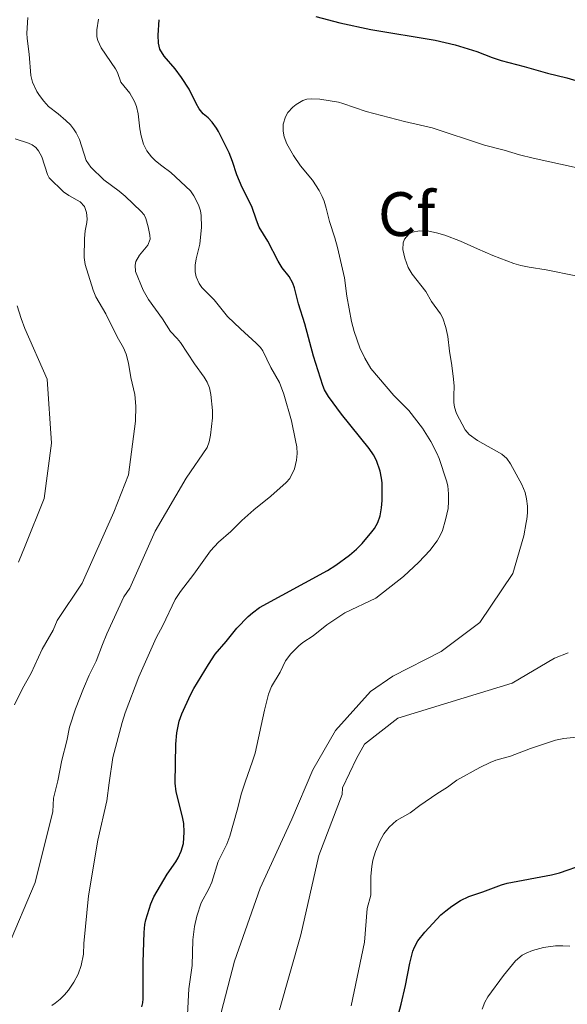
# Model space of a CAD drawing. Units: metres. Extents: x 655883 to 662839, y 702624 to 707408.
# Drawn here: x 656177 to 656264, y 705161 to 705319 of the extents above; entities that cross this region are included whole.
import ezdxf
from ezdxf.enums import TextEntityAlignment as Align

# ---------------------------------------------------------------- set-up
doc = ezdxf.new("R2010")
doc.units = ezdxf.units.M
doc.header["$MEASUREMENT"] = 0
for name, color, linetype, lineweight in [('Elementos auxiliares', 7, 'Continuous', 5), ('Entidades rústicas y varios', 7, 'Continuous', 5), ('Relieve y altimetría', 7, 'Continuous', 5)]:
    doc.layers.add(name, color=color, linetype=linetype, lineweight=lineweight)
doc.styles.add('Style-arial', font='arial.shx', dxfattribs={"bigfont": 'arialbig.shx'})

msp = doc.modelspace()

# ---------------------------------------------------------------- linework, layer by layer
at = {"layer": 'Elementos auxiliares', "color": 250, "linetype": 'Continuous', "lineweight": 5}
msp.add_3dface([(662838.68, 702780.88), (655986.44, 702624.32), (655882.95, 707251.07), (662730.59, 707407.65)], dxfattribs=at)
at = {"layer": 'Relieve y altimetría', "color": 30, "linetype": 'Continuous', "lineweight": 5, "flags": 128}
for points, elevation in [([(656178.04, 705319.31), (656177.88, 705316.82), (656177.92, 705315.93), (656178.25, 705313.45), (656178.54, 705310.03), (656178.77, 705308.95), (656179.46, 705307.48), (656179.9, 705306.84), (656180.59, 705305.91), (656181.34, 705305.06), (656182.86, 705303.92), (656184.12, 705302.84), (656184.86, 705302.11), (656185.35, 705301.48), (656185.76, 705300.85), (656186.31, 705299.78), (656187.38, 705296.44), (656188.08, 705295.34), (656190.2, 705293.32), (656192.63, 705291.53), (656193.6, 705290.73), (656196.17, 705288.28), (656196.61, 705287.71), (656196.9, 705287.16), (656197.29, 705285.84), (656197.55, 705284.47), (656197.61, 705283.83), (656197.21, 705282.86), (656195.86, 705281.28), (656195.32, 705280.26), (656195.17, 705279.68), (656195.25, 705278.65), (656196.49, 705275.66), (656197.3, 705274.19), (656199.55, 705271.09), (656200.84, 705269.09), (656201.91, 705267.97), (656202.44, 705267.31), (656204.67, 705263.89), (656206.22, 705261.76), (656206.72, 705260.97), (656207.07, 705260.03)], 640), ([(656207.82, 705274.12), (656205.85, 705276.1), (656205.44, 705276.73), (656204.97, 705277.8), (656204.8, 705278.6), (656204.8, 705279.67), (656204.95, 705280.69), (656205.52, 705283.05), (656205.79, 705285.76), (656205.72, 705287.65), (656205.61, 705288.39), (656205.29, 705289.36), (656204.56, 705290.78), (656204.02, 705291.59), (656200.87, 705294.53), (656199.43, 705295.55), (656198.44, 705296.39), (656197.81, 705297), (656197.05, 705297.99), (656196.55, 705299.03), (656196.17, 705300.38), (656195.95, 705301.49), (656195.67, 705303.91), (656195.39, 705305.06), (656195.11, 705305.85), (656194.35, 705307.19), (656192.9, 705308.97), (656192.36, 705310.53), (656192.06, 705311.12), (656189.78, 705314.47), (656189.22, 705315.61), (656189.09, 705316.2), (656189.08, 705317.33), (656189.31, 705319.02)], 645), ([(656222.02, 705219.31), (656223.62, 705220.39), (656225.83, 705222.13), (656228.72, 705224.03), (656233.66, 705226.41), (656238.08, 705229.86), (656240.55, 705232.15), (656242.29, 705234.03), (656243.47, 705235.55), (656244.02, 705236.53), (656244.3, 705237.25), (656244.81, 705238.94), (656245.2, 705240.72), (656245.29, 705241.84), (656245.28, 705243.09), (656245.15, 705244.38), (656244.96, 705245.17), (656243.78, 705248.72), (656243.42, 705249.62), (656242.45, 705251.48), (656241.11, 705253.58), (656238.93, 705256.4), (656236.55, 705258.84), (656232.87, 705263.15), (656231.9, 705264.82), (656231.13, 705266.45), (656230.2, 705269.08), (656229.79, 705270.67), (656229.02, 705274.7), (656228.64, 705277.65), (656227.54, 705282.49), (656227.12, 705284.03), (656226.24, 705286.66), (656225.72, 705288.78), (656225.38, 705289.93), (656225.08, 705290.69), (656224.61, 705291.62), (656223.53, 705293.26), (656221.62, 705295.59), (656220.5, 705297.23), (656219.45, 705299.1), (656219.02, 705300.22), (656218.86, 705301.14), (656218.87, 705302.26), (656219.21, 705303.39), (656219.6, 705304.09), (656220.37, 705304.94), (656220.93, 705305.39), (656222.01, 705306.01), (656222.63, 705306.22), (656223.45, 705306.3), (656224.72, 705306.23), (656227.72, 705305.74), (656228.38, 705305.57), (656232.14, 705304.28), (656238.27, 705302.68), (656242.65, 705301.63), (656251.02, 705298.87), (656254.18, 705298.09), (656256.61, 705297.35), (656258.79, 705296.78), (656267.55, 705294.88)], 655), ([(656176, 705299.89), (656178.13, 705299.22), (656178.75, 705298.92), (656179.29, 705298.52), (656179.72, 705298), (656180.27, 705297.01), (656181.19, 705294.17), (656181.44, 705293.64), (656183.71, 705291.42), (656184.6, 705290.81), (656186.39, 705289.83), (656187.09, 705289.09), (656187.43, 705288.12), (656187.53, 705287.07), (656187.49, 705286.53), (656187.22, 705285.18), (656187.1, 705283.97), (656187.04, 705280.89), (656187.19, 705279.78)], 635), ([(656242.57, 705273.88), (656241.63, 705275.49), (656239.47, 705278.26), (656238.84, 705279.33), (656238.28, 705280.78), (656237.97, 705282.2), (656238.02, 705283.23), (656238.22, 705283.82), (656238.93, 705284.64), (656239.51, 705284.95), (656240.65, 705285.2), (656242.14, 705285.14), (656243.37, 705284.88), (656244.67, 705284.47), (656247.22, 705283.51), (656249.89, 705282.28), (656252.38, 705281.24), (656255.71, 705279.93), (656256.82, 705279.61), (656258.17, 705279.34), (656260.9, 705278.92), (656265.64, 705277.96)], 660), ([(656187.19, 705279.78), (656188.5, 705275.67), (656188.92, 705274.59), (656190.49, 705271.92), (656192.34, 705268.23), (656193.33, 705266.45), (656193.76, 705265.43), (656194.12, 705263.98), (656194.52, 705261.71), (656195.16, 705259), (656195.29, 705257.14), (656195.26, 705254.72), (656194.14, 705246.15), (656191.76, 705240.15), (656186.71, 705228.81), (656182.75, 705222.85), (656182.08, 705221.28), (656180.3, 705218.24), (656178.58, 705214.38), (656177.17, 705211.95), (656175.93, 705209.33)], 635), ([(656181.87, 705161.21), (656182.42, 705161.58), (656183.2, 705162.22), (656183.91, 705162.93), (656184.56, 705163.69), (656185.41, 705164.94), (656186.06, 705166.22), (656186.55, 705167.63), (656186.91, 705169.45), (656187, 705171.13), (656187.74, 705178.76), (656189.22, 705187.65), (656190.66, 705193.98), (656191.02, 705196.84), (656191.61, 705200.88), (656193.09, 705206.49), (656193.59, 705208.03), (656195.8, 705213.83), (656198.56, 705220.07), (656199.6, 705222.02), (656201.58, 705226.17), (656202.46, 705227.44), (656204.57, 705230.23), (656207.21, 705233.95), (656208.5, 705235.37), (656210.47, 705237.09), (656212.24, 705238.85), (656214.18, 705240.53), (656216.89, 705242.74), (656219.33, 705244.88), (656219.94, 705245.56), (656220.66, 705247.09), (656220.99, 705248.49), (656221.09, 705249.53), (656221.01, 705250.59), (656220.84, 705251.62), (656220.19, 705254.75), (656218.97, 705259.06), (656218.28, 705260.92), (656216.87, 705263.33), (656215.6, 705265.97), (656215.25, 705266.49), (656214.55, 705267.2), (656212.03, 705269.47), (656209.96, 705271.45), (656207.82, 705274.12)], 645), ([(656208.96, 705160.09), (656211.07, 705168.33), (656215.17, 705180.02), (656220.22, 705191.05), (656223.59, 705198.93), (656227.24, 705205.21), (656232.81, 705211.45), (656236.37, 705213.92), (656244.11, 705217.87), (656250.28, 705222.51), (656255.56, 705230.34), (656257.3, 705236.36), (656257.67, 705238.53), (656257.81, 705239.06), (656257.91, 705240.07), (656257.89, 705241.1), (656257.75, 705242.28), (656257.51, 705243.3), (656256.99, 705244.59), (656255.19, 705247.91), (656254.6, 705248.75), (656253.78, 705249.45), (656249.93, 705251.65), (656248.59, 705252.59), (656247.93, 705253.35), (656246.55, 705255.96), (656246.25, 705256.95), (656246.13, 705257.73), (656246.11, 705258.8), (656246.19, 705260.3), (656246.1, 705261.42), (656245.81, 705263.64), (656245.42, 705265.92), (656245.17, 705268.28), (656244.87, 705269.73), (656244.35, 705271.19), (656243.99, 705271.88), (656242.57, 705273.88)], 660), ([(656176.33, 705273.19), (656176.97, 705271.16), (656177.57, 705269.56), (656181.12, 705261.44), (656181.83, 705251.22), (656180.66, 705242.33), (656177.61, 705234.76), (656176.55, 705232.14)], 630), ([(656207.07, 705260.03), (656207.31, 705259.01), (656207.58, 705256.42), (656207.56, 705255.26), (656207.25, 705252.46), (656207.04, 705251.42), (656206.69, 705250.53), (656203.36, 705245.61), (656198.38, 705237.13), (656194.34, 705227.99), (656193.4, 705226.6), (656190.66, 705220.67), (656189.96, 705219), (656188.94, 705216.31), (656187.84, 705214.06), (656186.93, 705211.95), (656185.67, 705208.68), (656184.72, 705205.78), (656184.28, 705203.59), (656183.47, 705200.47), (656182.84, 705197.16), (656182.15, 705194.42), (656182.01, 705192.28), (656179.19, 705180.88), (656174.8, 705170.47)], 640), ([(656203.57, 705159.78), (656203.79, 705163.87), (656204.31, 705167.61), (656204.43, 705171.72), (656204.66, 705173.84), (656205.03, 705175.53), (656205.76, 705177.64), (656206.96, 705179.88), (656207.43, 705180.96), (656208.44, 705184.28), (656209.85, 705187.03), (656210.32, 705188.31), (656211.5, 705192.45), (656212.19, 705195.22), (656212.81, 705197.11), (656213.92, 705200.14), (656214.35, 705201.6), (656215.85, 705208.46), (656216.5, 705211.03), (656217, 705212.24), (656218.36, 705214.58), (656219.25, 705216.36), (656220.07, 705217.48), (656221.33, 705218.77), (656222.02, 705219.31)], 655), ([(656218.26, 705160.52), (656221.68, 705172.53), (656224.54, 705185.21), (656228.27, 705195), (656228.36, 705196.07), (656230.58, 705200.75), (656231.84, 705203.05), (656237.17, 705207.21), (656247.76, 705210.46), (656255.46, 705212.82), (656262.25, 705216.8), (656264.4, 705217.63)], 665), ([(656229.7, 705161.19), (656231.85, 705171.33), (656232.3, 705176.74), (656232.88, 705178.88), (656232.86, 705181.94), (656233.01, 705183.47), (656233.18, 705184.48), (656233.59, 705185.88), (656234.29, 705187.52), (656234.96, 705188.7), (656235.81, 705189.77), (656236.96, 705190.8), (656239.17, 705192.05), (656240.72, 705193.24), (656243.43, 705195.1), (656245.1, 705196.13), (656246.62, 705197.28), (656250.29, 705199.28), (656251.92, 705200.1), (656252.85, 705200.5), (656255.19, 705201.13), (656258.39, 705202.34), (656262.38, 705203.65), (656263.72, 705203.93), (656266.72, 705204.27)], 670), ([(656250.68, 705160.65), (656251.08, 705161.73), (656251.57, 705162.61), (656254.07, 705166.02), (656255.97, 705168.35), (656257.07, 705169.25), (656257.71, 705169.6), (656258.72, 705170.02), (656260.47, 705170.49), (656262.41, 705170.78), (656263.56, 705170.78), (656264.69, 705170.7)], 680)]:
    msp.add_lwpolyline(points, dxfattribs=dict(at, elevation=elevation))
at = {"layer": 'Relieve y altimetría', "color": 30, "linetype": 'Continuous', "lineweight": 25, "flags": 128}
for points, elevation in [([(656206.9, 705215.8), (656208, 705217.45), (656209.75, 705219.45), (656211.46, 705221.57), (656213.25, 705223.44), (656213.95, 705224.07), (656215.05, 705224.88), (656225.92, 705230.83), (656227.25, 705231.68), (656229.44, 705233.28), (656230.55, 705234.22), (656231.46, 705235.13), (656233.05, 705237.02), (656233.44, 705237.56), (656233.97, 705238.52), (656234.35, 705239.59), (656234.58, 705240.87), (656234.69, 705242.03), (656234.67, 705244.83), (656234.58, 705245.58), (656234.34, 705246.71), (656233.78, 705248.43), (656233.3, 705249.31), (656232.62, 705250.35), (656228.15, 705255.82), (656226.1, 705258.65), (656225.46, 705259.75), (656225.18, 705260.41), (656223.72, 705265.12), (656222.34, 705270.3), (656221.31, 705273.51), (656220.64, 705276.06), (656220.39, 705276.8), (656219.8, 705277.87), (656218.71, 705279.28), (656218.03, 705280.31), (656216.39, 705283.51), (656215.03, 705285.78), (656214.58, 705286.86), (656213.84, 705289.07), (656212.31, 705292.11), (656211.42, 705294.15), (656210.75, 705296.28), (656210.22, 705297.68), (656208.49, 705301.05), (656208.18, 705301.62), (656207.49, 705302.55), (656206.84, 705303.24), (656206.04, 705303.91), (656205.41, 705304.69), (656204.92, 705305.56), (656203.8, 705307.82), (656202.59, 705309.72), (656201.56, 705311.11), (656199.81, 705313.1), (656199.13, 705314.23), (656198.9, 705315.22), (656198.87, 705316.51), (656199.05, 705318.96)], 650), ([(656224.05, 705319.47), (656227.92, 705318.47), (656232.87, 705317.4), (656243.13, 705315.7), (656246.36, 705314.92), (656249.81, 705313.87), (656252.24, 705312.92), (656253.69, 705312.44), (656257.35, 705311.49), (656261.1, 705310.42), (656264.22, 705309.64), (656267.61, 705308.63)], 650), ([(656196.28, 705161), (656196.42, 705161.66), (656196.47, 705162.31), (656196.47, 705168.13), (656196.61, 705172.88), (656196.72, 705174.16), (656196.91, 705174.91), (656197.68, 705177.48), (656198.15, 705178.6), (656200.3, 705182.21), (656201.69, 705184.19), (656202.09, 705184.86), (656202.57, 705185.92), (656202.9, 705187.15), (656203.05, 705188.94), (656202.96, 705190.36), (656202.78, 705191.41), (656201.77, 705195.42), (656201.57, 705196.81), (656201.7, 705203.03), (656201.84, 705204.84), (656202.21, 705206.73), (656202.63, 705207.88), (656204.02, 705210.92), (656204.58, 705211.96), (656206.9, 705215.8)], 650), ([(656237.12, 705159.24), (656237.69, 705161.41), (656238.4, 705164.44), (656239.08, 705167.97), (656239.6, 705169.9), (656239.85, 705170.56), (656240.39, 705171.59), (656241.47, 705172.93), (656244.08, 705175.71), (656244.85, 705176.39), (656245.83, 705177.13), (656247.22, 705178.02), (656248.51, 705178.64), (656250.78, 705179.42), (656253.75, 705180.55), (656254.64, 705180.8), (656261.72, 705182.14), (656263, 705182.46), (656267.03, 705183.83)], 675)]:
    msp.add_lwpolyline(points, dxfattribs=dict(at, elevation=elevation))

# ---------------------------------------------------------------- texts
at = {"layer": 'Entidades rústicas y varios', "color": 92, "linetype": 'Continuous', "lineweight": 5, "style": 'Style-arial'}
msp.add_text('Cf', height=7, dxfattribs=at).set_placement((656238.6, 705287.85, 659.41), align=Align.MIDDLE_CENTER)

doc.saveas('drawing.dxf')
